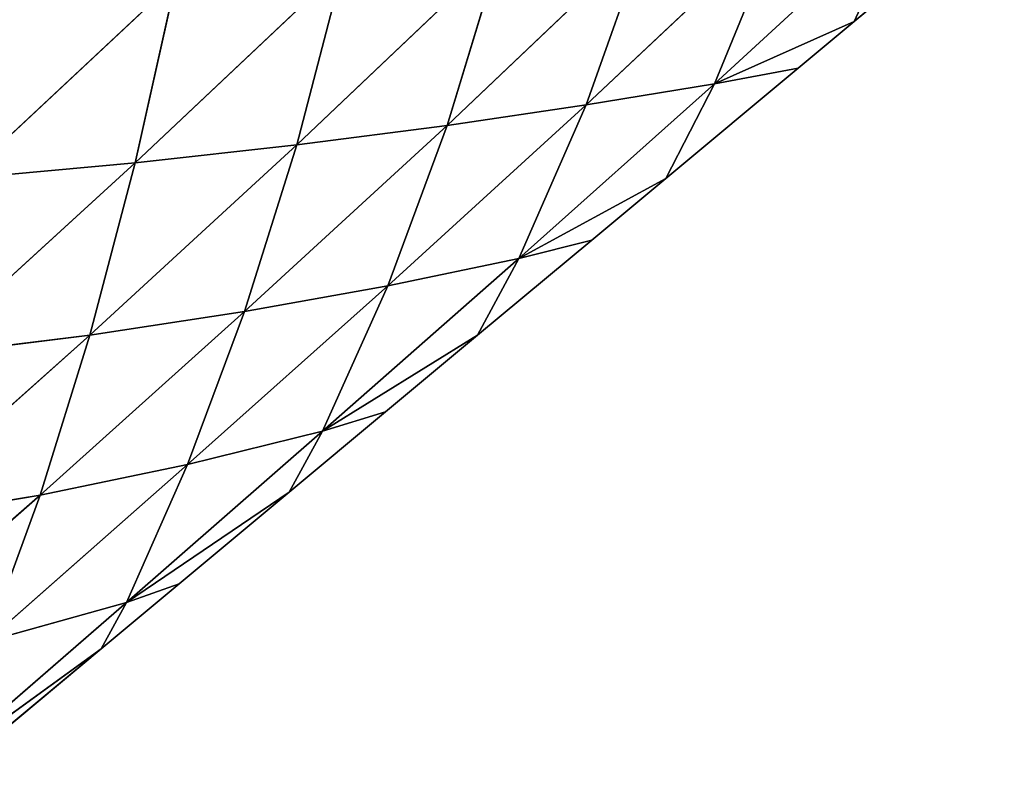
# Model space of a CAD drawing. Extents: x -4110 to 994, y -1276 to 1039.
# Drawn here: x -63 to -2, y -168 to -121 of the extents above; entities that cross this region are included whole.
import ezdxf

# ---------------------------------------------------------------- set-up
doc = ezdxf.new("R2010")
doc.units = 0
doc.layers.get('0').update_dxf_attribs({"color": 13, "linetype": 'CONTINUOUS'})

# ---------------------------------------------------------------- blocks, each defined once
blk = doc.blocks.new('SKUPINA_65')
at = {"color": 44}
for p, q in [((284.045, 79.944, 31.606), (272.783, 92.777, 30.344)), ((294, 76.847, 44.856), (282.362, 89.877, 44.165)), ((284.045, 79.944, 31.606), (282.362, 89.877, 44.165)), ((304.713, 74.018, 57.252), (292.709, 87.171, 57.432)), ((294, 76.847, 44.856), (292.709, 87.171, 57.432)), ((277.364, 74.571, 5.328), (266.8, 86.747, 4.121)), ((266.8, 86.747, 4.121), (274.473, 76.145)), ((304.713, 74.018, 57.252), (303.738, 84.694, 69.822)), ((316.079, 71.488, 68.485), (303.738, 84.694, 69.822)), ((267.837, 84.114), (274.473, 76.145)), ((284.045, 79.944, 31.606), (274.94, 83.264, 17.872)), ((277.364, 74.571, 5.328), (274.94, 83.264, 17.872)), ((285.937, 70.757, 18.939), (274.94, 83.264, 17.872)), ((294, 76.847, 44.856), (284.045, 79.944, 31.606)), ((295.459, 67.209, 32.164), (284.045, 79.944, 31.606)), ((285.937, 70.757, 18.939), (284.045, 79.944, 31.606)), ((304.713, 74.018, 57.252), (294, 76.847, 44.856)), ((305.822, 63.971, 44.553), (294, 76.847, 44.856)), ((295.459, 67.209, 32.164), (294, 76.847, 44.856)), ((277.364, 74.571, 5.328), (274.473, 76.145)), ((274.473, 76.145), (278.526, 71.279)), ((285.937, 70.757, 18.939), (277.364, 74.571, 5.328)), ((288.016, 62.364, 6.423), (277.364, 74.571, 5.328)), ((278.526, 71.279), (277.364, 74.571, 5.328)), ((277.364, 74.571, 5.328), (284.229, 64.431)), ((316.079, 71.488, 68.485), (304.713, 74.018, 57.252)), ((305.822, 63.971, 44.553), (304.713, 74.018, 57.252)), ((316.918, 61.086, 55.744), (304.713, 74.018, 57.252)), ((278.526, 71.279), (284.229, 64.431)), ((295.459, 67.209, 32.164), (285.937, 70.757, 18.939)), ((288.016, 62.364, 6.423), (285.937, 70.757, 18.939)), ((297.057, 58.307, 19.594), (285.937, 70.757, 18.939)), ((305.822, 63.971, 44.553), (295.459, 67.209, 32.164)), ((297.057, 58.307, 19.594), (295.459, 67.209, 32.164)), ((307.034, 54.607, 31.971), (295.459, 67.209, 32.164)), ((288.016, 62.364, 6.423), (284.229, 64.431)), ((284.229, 64.431), (289.215, 58.443)), ((316.918, 61.086, 55.744), (305.822, 63.971, 44.553)), ((317.836, 51.326, 43.108), (305.822, 63.971, 44.553)), ((307.034, 54.607, 31.971), (305.822, 63.971, 44.553)), ((297.057, 58.307, 19.594), (288.016, 62.364, 6.423)), ((298.763, 50.149, 7.348), (288.016, 62.364, 6.423)), ((289.215, 58.443), (288.016, 62.364, 6.423)), ((288.016, 62.364, 6.423), (293.984, 52.716)), ((289.215, 58.443), (293.984, 52.716)), ((298.763, 50.149, 7.348), (297.057, 58.307, 19.594)), ((308.313, 45.954, 19.742), (297.057, 58.307, 19.594)), ((307.034, 54.607, 31.971), (297.057, 58.307, 19.594)), ((308.313, 45.954, 19.742), (307.034, 54.607, 31.971)), ((318.794, 42.246, 30.85), (307.034, 54.607, 31.971)), ((317.836, 51.326, 43.108), (307.034, 54.607, 31.971)), ((298.763, 50.149, 7.348), (293.984, 52.716)), ((293.984, 52.716), (299.904, 45.608)), ((309.624, 37.974, 8.013), (298.763, 50.149, 7.348)), ((308.313, 45.954, 19.742), (298.763, 50.149, 7.348)), ((299.904, 45.608), (298.763, 50.149, 7.348)), ((298.763, 50.149, 7.348), (303.74, 41.001)), ((309.624, 37.974, 8.013), (308.313, 45.954, 19.742)), ((319.743, 33.817, 19.183), (308.313, 45.954, 19.742)), ((318.794, 42.246, 30.85), (308.313, 45.954, 19.742)), ((299.904, 45.608), (303.74, 41.001)), ((309.624, 37.974, 8.013), (303.74, 41.001)), ((303.74, 41.001), (310.592, 32.772)), ((319.743, 33.817, 19.183), (309.624, 37.974, 8.013)), ((320.626, 26.006, 8.341), (309.624, 37.974, 8.013)), ((310.592, 32.772), (309.624, 37.974, 8.013)), ((309.624, 37.974, 8.013), (313.495, 29.287)), ((310.592, 32.772), (313.495, 29.287)), ((320.626, 26.006, 8.341), (313.495, 29.287)), ((313.495, 29.287), (321.281, 19.937))]:
    blk.add_line(p, q, dxfattribs=at)
at = {"color": 129}
mesh = blk.add_polyface(dxfattribs=at)
corners = [(272.783, 92.777, 30.344), (284.045, 79.944, 31.606), (274.94, 83.264, 17.872)]
mesh.append_faces([[corners[k] for k in face] for face in [(0, 1, 2)]], dxfattribs={"color": 129})
mesh = blk.add_polyface(dxfattribs=at)
corners = [(272.783, 92.777, 30.344), (282.362, 89.877, 44.165), (284.045, 79.944, 31.606)]
mesh.append_faces([[corners[k] for k in face] for face in [(0, 1, 2)]], dxfattribs={"color": 129})
mesh = blk.add_polyface(dxfattribs=at)
corners = [(282.362, 89.877, 44.165), (294, 76.847, 44.856), (284.045, 79.944, 31.606)]
mesh.append_faces([[corners[k] for k in face] for face in [(0, 1, 2)]], dxfattribs={"color": 129})
mesh = blk.add_polyface(dxfattribs=at)
corners = [(282.362, 89.877, 44.165), (292.709, 87.171, 57.432), (294, 76.847, 44.856)]
mesh.append_faces([[corners[k] for k in face] for face in [(0, 1, 2)]], dxfattribs={"color": 129})
mesh = blk.add_polyface(dxfattribs=at)
corners = [(292.709, 87.171, 57.432), (304.713, 74.018, 57.252), (294, 76.847, 44.856)]
mesh.append_faces([[corners[k] for k in face] for face in [(0, 1, 2)]], dxfattribs={"color": 129})
mesh = blk.add_polyface(dxfattribs=at)
corners = [(292.709, 87.171, 57.432), (303.738, 84.694, 69.822), (304.713, 74.018, 57.252)]
mesh.append_faces([[corners[k] for k in face] for face in [(0, 1, 2)]], dxfattribs={"color": 129})
mesh = blk.add_polyface(dxfattribs=at)
corners = [(266.8, 86.747, 4.121), (274.94, 83.264, 17.872), (277.364, 74.571, 5.328)]
mesh.append_faces([[corners[k] for k in face] for face in [(0, 1, 2)]], dxfattribs={"color": 129})
mesh = blk.add_polyface(dxfattribs=at)
corners = [(266.8, 86.747, 4.121), (274.473, 76.145), (267.837, 84.114)]
mesh.append_faces([[corners[k] for k in face] for face in [(0, 1, 2)]], dxfattribs={"color": 129})
mesh = blk.add_polyface(dxfattribs=at)
corners = [(266.8, 86.747, 4.121), (277.364, 74.571, 5.328), (274.473, 76.145)]
mesh.append_faces([[corners[k] for k in face] for face in [(0, 1, 2)]], dxfattribs={"color": 129})
mesh = blk.add_polyface(dxfattribs=at)
corners = [(303.738, 84.694, 69.822), (316.079, 71.488, 68.485), (304.713, 74.018, 57.252)]
mesh.append_faces([[corners[k] for k in face] for face in [(0, 1, 2)]], dxfattribs={"color": 129})
mesh = blk.add_polyface(dxfattribs=at)
corners = [(315.349, 82.471, 81.068), (316.079, 71.488, 68.485), (303.738, 84.694, 69.822)]
mesh.append_faces([[corners[k] for k in face] for face in [(0, 1, 2)]], dxfattribs={"color": 129})
mesh = blk.add_polyface(dxfattribs=at)
corners = [(274.94, 83.264, 17.872), (285.937, 70.757, 18.939), (277.364, 74.571, 5.328)]
mesh.append_faces([[corners[k] for k in face] for face in [(0, 1, 2)]], dxfattribs={"color": 129})
mesh = blk.add_polyface(dxfattribs=at)
corners = [(274.94, 83.264, 17.872), (284.045, 79.944, 31.606), (285.937, 70.757, 18.939)]
mesh.append_faces([[corners[k] for k in face] for face in [(0, 1, 2)]], dxfattribs={"color": 129})
mesh = blk.add_polyface(dxfattribs=at)
corners = [(284.045, 79.944, 31.606), (295.459, 67.209, 32.164), (285.937, 70.757, 18.939)]
mesh.append_faces([[corners[k] for k in face] for face in [(0, 1, 2)]], dxfattribs={"color": 129})
mesh = blk.add_polyface(dxfattribs=at)
corners = [(284.045, 79.944, 31.606), (294, 76.847, 44.856), (295.459, 67.209, 32.164)]
mesh.append_faces([[corners[k] for k in face] for face in [(0, 1, 2)]], dxfattribs={"color": 129})
mesh = blk.add_polyface(dxfattribs=at)
corners = [(294, 76.847, 44.856), (305.822, 63.971, 44.553), (295.459, 67.209, 32.164)]
mesh.append_faces([[corners[k] for k in face] for face in [(0, 1, 2)]], dxfattribs={"color": 129})
mesh = blk.add_polyface(dxfattribs=at)
corners = [(294, 76.847, 44.856), (304.713, 74.018, 57.252), (305.822, 63.971, 44.553)]
mesh.append_faces([[corners[k] for k in face] for face in [(0, 1, 2)]], dxfattribs={"color": 129})
mesh = blk.add_polyface(dxfattribs=at)
corners = [(274.473, 76.145), (277.364, 74.571, 5.328), (278.526, 71.279)]
mesh.append_faces([[corners[k] for k in face] for face in [(0, 1, 2)]], dxfattribs={"color": 129})
mesh = blk.add_polyface(dxfattribs=at)
corners = [(277.364, 74.571, 5.328), (285.937, 70.757, 18.939), (288.016, 62.364, 6.423)]
mesh.append_faces([[corners[k] for k in face] for face in [(0, 1, 2)]], dxfattribs={"color": 129})
mesh = blk.add_polyface(dxfattribs=at)
corners = [(277.364, 74.571, 5.328), (284.229, 64.431), (278.526, 71.279)]
mesh.append_faces([[corners[k] for k in face] for face in [(0, 1, 2)]], dxfattribs={"color": 129})
mesh = blk.add_polyface(dxfattribs=at)
corners = [(277.364, 74.571, 5.328), (288.016, 62.364, 6.423), (284.229, 64.431)]
mesh.append_faces([[corners[k] for k in face] for face in [(0, 1, 2)]], dxfattribs={"color": 129})
mesh = blk.add_polyface(dxfattribs=at)
corners = [(304.713, 74.018, 57.252), (316.918, 61.086, 55.744), (305.822, 63.971, 44.553)]
mesh.append_faces([[corners[k] for k in face] for face in [(0, 1, 2)]], dxfattribs={"color": 129})
mesh = blk.add_polyface(dxfattribs=at)
corners = [(316.079, 71.488, 68.485), (316.918, 61.086, 55.744), (304.713, 74.018, 57.252)]
mesh.append_faces([[corners[k] for k in face] for face in [(0, 1, 2)]], dxfattribs={"color": 129})
mesh = blk.add_polyface(dxfattribs=at)
corners = [(285.937, 70.757, 18.939), (297.057, 58.307, 19.594), (288.016, 62.364, 6.423)]
mesh.append_faces([[corners[k] for k in face] for face in [(0, 1, 2)]], dxfattribs={"color": 129})
mesh = blk.add_polyface(dxfattribs=at)
corners = [(285.937, 70.757, 18.939), (295.459, 67.209, 32.164), (297.057, 58.307, 19.594)]
mesh.append_faces([[corners[k] for k in face] for face in [(0, 1, 2)]], dxfattribs={"color": 129})
mesh = blk.add_polyface(dxfattribs=at)
corners = [(295.459, 67.209, 32.164), (307.034, 54.607, 31.971), (297.057, 58.307, 19.594)]
mesh.append_faces([[corners[k] for k in face] for face in [(0, 1, 2)]], dxfattribs={"color": 129})
mesh = blk.add_polyface(dxfattribs=at)
corners = [(295.459, 67.209, 32.164), (305.822, 63.971, 44.553), (307.034, 54.607, 31.971)]
mesh.append_faces([[corners[k] for k in face] for face in [(0, 1, 2)]], dxfattribs={"color": 129})
mesh = blk.add_polyface(dxfattribs=at)
corners = [(284.229, 64.431), (288.016, 62.364, 6.423), (289.215, 58.443)]
mesh.append_faces([[corners[k] for k in face] for face in [(0, 1, 2)]], dxfattribs={"color": 129})
mesh = blk.add_polyface(dxfattribs=at)
corners = [(305.822, 63.971, 44.553), (317.836, 51.326, 43.108), (307.034, 54.607, 31.971)]
mesh.append_faces([[corners[k] for k in face] for face in [(0, 1, 2)]], dxfattribs={"color": 129})
mesh = blk.add_polyface(dxfattribs=at)
corners = [(316.918, 61.086, 55.744), (317.836, 51.326, 43.108), (305.822, 63.971, 44.553)]
mesh.append_faces([[corners[k] for k in face] for face in [(0, 1, 2)]], dxfattribs={"color": 129})
mesh = blk.add_polyface(dxfattribs=at)
corners = [(288.016, 62.364, 6.423), (297.057, 58.307, 19.594), (298.763, 50.149, 7.348)]
mesh.append_faces([[corners[k] for k in face] for face in [(0, 1, 2)]], dxfattribs={"color": 129})
mesh = blk.add_polyface(dxfattribs=at)
corners = [(288.016, 62.364, 6.423), (293.984, 52.716), (289.215, 58.443)]
mesh.append_faces([[corners[k] for k in face] for face in [(0, 1, 2)]], dxfattribs={"color": 129})
mesh = blk.add_polyface(dxfattribs=at)
corners = [(288.016, 62.364, 6.423), (298.763, 50.149, 7.348), (293.984, 52.716)]
mesh.append_faces([[corners[k] for k in face] for face in [(0, 1, 2)]], dxfattribs={"color": 129})
mesh = blk.add_polyface(dxfattribs=at)
corners = [(297.057, 58.307, 19.594), (308.313, 45.954, 19.742), (298.763, 50.149, 7.348)]
mesh.append_faces([[corners[k] for k in face] for face in [(0, 1, 2)]], dxfattribs={"color": 129})
mesh = blk.add_polyface(dxfattribs=at)
corners = [(297.057, 58.307, 19.594), (307.034, 54.607, 31.971), (308.313, 45.954, 19.742)]
mesh.append_faces([[corners[k] for k in face] for face in [(0, 1, 2)]], dxfattribs={"color": 129})
mesh = blk.add_polyface(dxfattribs=at)
corners = [(307.034, 54.607, 31.971), (318.794, 42.246, 30.85), (308.313, 45.954, 19.742)]
mesh.append_faces([[corners[k] for k in face] for face in [(0, 1, 2)]], dxfattribs={"color": 129})
mesh = blk.add_polyface(dxfattribs=at)
corners = [(317.836, 51.326, 43.108), (318.794, 42.246, 30.85), (307.034, 54.607, 31.971)]
mesh.append_faces([[corners[k] for k in face] for face in [(0, 1, 2)]], dxfattribs={"color": 129})
mesh = blk.add_polyface(dxfattribs=at)
corners = [(293.984, 52.716), (298.763, 50.149, 7.348), (299.904, 45.608)]
mesh.append_faces([[corners[k] for k in face] for face in [(0, 1, 2)]], dxfattribs={"color": 129})
mesh = blk.add_polyface(dxfattribs=at)
corners = [(298.763, 50.149, 7.348), (308.313, 45.954, 19.742), (309.624, 37.974, 8.013)]
mesh.append_faces([[corners[k] for k in face] for face in [(0, 1, 2)]], dxfattribs={"color": 129})
mesh = blk.add_polyface(dxfattribs=at)
corners = [(298.763, 50.149, 7.348), (303.74, 41.001), (299.904, 45.608)]
mesh.append_faces([[corners[k] for k in face] for face in [(0, 1, 2)]], dxfattribs={"color": 129})
mesh = blk.add_polyface(dxfattribs=at)
corners = [(298.763, 50.149, 7.348), (309.624, 37.974, 8.013), (303.74, 41.001)]
mesh.append_faces([[corners[k] for k in face] for face in [(0, 1, 2)]], dxfattribs={"color": 129})
mesh = blk.add_polyface(dxfattribs=at)
corners = [(308.313, 45.954, 19.742), (319.743, 33.817, 19.183), (309.624, 37.974, 8.013)]
mesh.append_faces([[corners[k] for k in face] for face in [(0, 1, 2)]], dxfattribs={"color": 129})
mesh = blk.add_polyface(dxfattribs=at)
corners = [(308.313, 45.954, 19.742), (318.794, 42.246, 30.85), (319.743, 33.817, 19.183)]
mesh.append_faces([[corners[k] for k in face] for face in [(0, 1, 2)]], dxfattribs={"color": 129})
mesh = blk.add_polyface(dxfattribs=at)
corners = [(303.74, 41.001), (309.624, 37.974, 8.013), (310.592, 32.772)]
mesh.append_faces([[corners[k] for k in face] for face in [(0, 1, 2)]], dxfattribs={"color": 129})
mesh = blk.add_polyface(dxfattribs=at)
corners = [(309.624, 37.974, 8.013), (319.743, 33.817, 19.183), (320.626, 26.006, 8.341)]
mesh.append_faces([[corners[k] for k in face] for face in [(0, 1, 2)]], dxfattribs={"color": 129})
mesh = blk.add_polyface(dxfattribs=at)
corners = [(309.624, 37.974, 8.013), (313.495, 29.287), (310.592, 32.772)]
mesh.append_faces([[corners[k] for k in face] for face in [(0, 1, 2)]], dxfattribs={"color": 129})
mesh = blk.add_polyface(dxfattribs=at)
corners = [(309.624, 37.974, 8.013), (320.626, 26.006, 8.341), (313.495, 29.287)]
mesh.append_faces([[corners[k] for k in face] for face in [(0, 1, 2)]], dxfattribs={"color": 129})
mesh = blk.add_polyface(dxfattribs=at)
corners = [(313.495, 29.287), (320.626, 26.006, 8.341), (321.281, 19.937)]
mesh.append_faces([[corners[k] for k in face] for face in [(0, 1, 2)]], dxfattribs={"color": 129})

msp = doc.modelspace()

# ---------------------------------------------------------------- block references
at = {"rotation": 89.99999999999999}
msp.add_blockref('SKUPINA_65', (17.91, -434.593, -15.599), dxfattribs=at)

doc.saveas('drawing.dxf')
